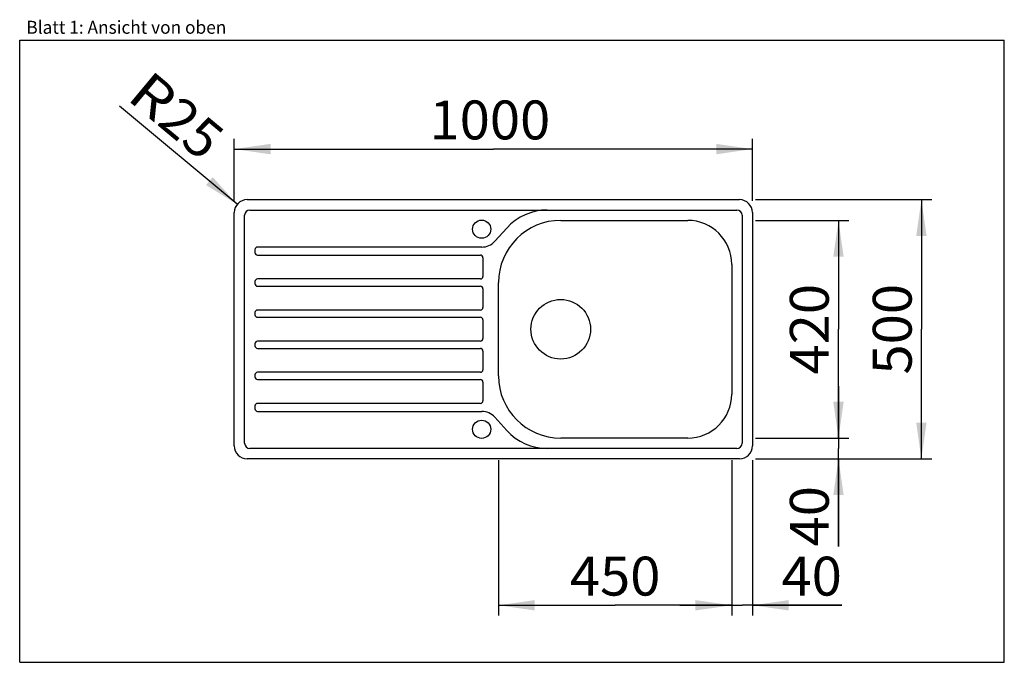
# Model space of a CAD drawing. Units: millimetres. Extents: x 0 to 38, y 0 to 24.8.
import ezdxf
from ezdxf.enums import TextEntityAlignment as Align

# ---------------------------------------------------------------- set-up
doc = ezdxf.new("R2010")
doc.units = ezdxf.units.MM
doc.header["$LTSCALE"] = 2.09
doc.layers.get('0').update_dxf_attribs({"linetype": 'CONTINUOUS'})
doc.layers.add('SPUELE', color=7, linetype='CONTINUOUS')
doc.styles.get("Standard").update_dxf_attribs({"font": 'arial.ttf'})
doc.dimstyles.new('DIMSTYLE_1', dxfattribs={"dimtxt": 1.5, "dimasz": 1.4, "dimexe": 0.18, "dimexo": 0.0625, "dimgap": 0.09, "dimtad": 1, "dimlfac": 50, "dimdsep": 46, "dimtxsty": 'Standard', "dimblk": '_FILLED', "dimblk1": '_FILLED', "dimblk2": '_FILLED', "dimcen": 0.09, "dimclrt": 5, "dimadec": 0, "dimazin": 0, "dimtp": 0.3, "dimtm": 0.3, "dimtfac": 1, "dimtofl": 0, "dimtmove": 0, "dimatfit": 3, "dimldrblk": '_FILLED', "dimfxl": 0, "dimtolj": 1, "dimarcsym": 0})
doc.dimstyles.new('DIMSTYLE_2', dxfattribs={"dimtxt": 1.5, "dimasz": 1.4, "dimexe": 0.18, "dimexo": 0.0625, "dimgap": 0.09, "dimtad": 1, "dimlfac": 50, "dimdsep": 46, "dimtxsty": 'Standard', "dimblk": '_FILLED', "dimblk1": '_FILLED', "dimblk2": '_FILLED', "dimcen": 0.09, "dimclrt": 5, "dimadec": 0, "dimazin": 0, "dimtp": 0.5, "dimtm": 0.5, "dimtfac": 1, "dimtofl": 0, "dimtmove": 0, "dimatfit": 3, "dimldrblk": '_FILLED', "dimfxl": 0, "dimtolj": 1, "dimarcsym": 0})
doc.dimstyles.new('DIMSTYLE_3', dxfattribs={"dimtxt": 1.5, "dimasz": 1.4, "dimexe": 0.18, "dimexo": 0.0625, "dimgap": 0.09, "dimtad": 1, "dimlfac": 50, "dimdsep": 46, "dimtxsty": 'Standard', "dimblk": '_FILLED', "dimblk1": '_FILLED', "dimblk2": '_FILLED', "dimcen": 0.09, "dimclrt": 5, "dimadec": 0, "dimazin": 0, "dimtp": 2, "dimtm": 2, "dimtfac": 1, "dimtofl": 0, "dimtmove": 0, "dimatfit": 3, "dimldrblk": '_FILLED', "dimfxl": 0, "dimtolj": 1, "dimarcsym": 0})

# ---------------------------------------------------------------- blocks, each defined once
blk = doc.blocks.new('_FILLED')
at = {"color": 0, "linetype": 'ByBlock'}
blk.add_solid([(0, 0), (-1, 0.143), (-1, -0.143)], dxfattribs=at)
blk = doc.blocks.new('*D1')
at = {"color": 2, "linetype": 'Continuous'}
for p, q in [((27.48, 7.8), (27.48, 1.8)), ((28.28, 7.8), (28.28, 1.8)), ((27.48, 2.2), (25.48, 2.2)), ((25.48, 2.2), (27.88, 2.2)), ((31.731, 2.2), (27.88, 2.2)), ((28.28, 2.2), (31.731, 2.2))]:
    blk.add_line(p, q, dxfattribs=at)
at = {"color": 2, "linetype": 'Continuous', "xscale": 1.4, "yscale": 1.4, "zscale": 1.4}
blk.add_blockref('_FILLED', (27.48, 2.2), dxfattribs=at)
at = {"color": 2, "linetype": 'Continuous', "xscale": 1.4, "yscale": 1.4, "zscale": 1.4, "rotation": 180}
blk.add_blockref('_FILLED', (28.28, 2.2), dxfattribs=at)
at = {"color": 5, "linetype": 'Continuous', "width": 1.00001}
blk.add_text('40', height=1.5, dxfattribs=at).set_placement((29.4, 2.575), (31.731, 2.575), align=Align.FIT)
blk = doc.blocks.new('*D2')
at = {"color": 2, "linetype": 'Continuous'}
for p, q in [((31.6, 8.65), (31.6, 10.65)), ((31.6, 10.65), (31.6, 8.25)), ((28.4, 8.65), (32, 8.65)), ((31.6, 4.469), (31.6, 8.25)), ((28.4, 7.85), (32, 7.85)), ((31.6, 7.85), (31.6, 4.469))]:
    blk.add_line(p, q, dxfattribs=at)
at = {"color": 2, "linetype": 'Continuous', "xscale": 1.4, "yscale": 1.4, "zscale": 1.4}
for p, rotation in [((31.6, 8.65), 270), ((31.6, 7.85), 90)]:
    blk.add_blockref('_FILLED', p, dxfattribs=dict(at, rotation=rotation))
at = {"color": 5, "linetype": 'Continuous', "width": 1.00001}
blk.add_text('40', height=1.5, rotation=90, dxfattribs=at).set_placement((31.225, 4.469), (31.225, 6.8), align=Align.FIT)
blk = doc.blocks.new('*D3')
at = {"color": 2, "linetype": 'Continuous'}
blk.add_line((8.396, 17.67), (3.848, 21.46), dxfattribs=at)
at = {"color": 2, "linetype": 'Continuous', "xscale": 1.4, "yscale": 1.4, "zscale": 1.4, "rotation": 320.1944289077}
blk.add_blockref('_FILLED', (8.396, 17.67), dxfattribs=at)
at = {"color": 5, "linetype": 'Continuous'}
for s, width, p, p2 in [('R', 0.99858, (4.089, 21.748), (5.249, 20.78)), ('25', 1.00001, (5.249, 20.78), (7.04, 19.288))]:
    blk.add_text(s, height=1.5, rotation=320.1944, dxfattribs=dict(at, width=width)).set_placement(p, p2, align=Align.FIT)
blk = doc.blocks.new('*D4')
at = {"color": 2, "linetype": 'Continuous'}
for p, q in [((28.4, 17.85), (35.2, 17.85)), ((34.8, 17.85), (34.8, 12.85)), ((34.8, 7.85), (34.8, 12.85)), ((32, 7.85), (35.2, 7.85))]:
    blk.add_line(p, q, dxfattribs=at)
at = {"color": 2, "linetype": 'Continuous', "xscale": 1.4, "yscale": 1.4, "zscale": 1.4}
for p, rotation in [((34.8, 17.85), 90), ((34.8, 7.85), 270)]:
    blk.add_blockref('_FILLED', p, dxfattribs=dict(at, rotation=rotation))
at = {"color": 5, "linetype": 'Continuous', "width": 1.00001}
blk.add_text('500', height=1.5, rotation=90, dxfattribs=at).set_placement((34.425, 11.102), (34.425, 14.598), align=Align.FIT)
blk = doc.blocks.new('*D5')
at = {"color": 2, "linetype": 'Continuous'}
for p, q in [((8.28, 17.8), (8.28, 20.2)), ((28.28, 17.8), (28.28, 20.2)), ((8.28, 19.8), (18.28, 19.8)), ((28.28, 19.8), (18.28, 19.8))]:
    blk.add_line(p, q, dxfattribs=at)
at = {"color": 2, "linetype": 'Continuous', "xscale": 1.4, "yscale": 1.4, "zscale": 1.4, "rotation": 180}
blk.add_blockref('_FILLED', (8.28, 19.8), dxfattribs=at)
at = {"color": 2, "linetype": 'Continuous', "xscale": 1.4, "yscale": 1.4, "zscale": 1.4}
blk.add_blockref('_FILLED', (28.28, 19.8), dxfattribs=at)
at = {"color": 5, "linetype": 'Continuous', "width": 1.00001}
blk.add_text('1000', height=1.5, dxfattribs=at).set_placement((15.815, 20.175), (20.477, 20.175), align=Align.FIT)
blk = doc.blocks.new('*D6')
at = {"color": 2, "linetype": 'Continuous'}
for p, q in [((28.4, 17.05), (32, 17.05)), ((31.6, 17.05), (31.6, 12.85)), ((31.6, 8.65), (31.6, 12.85)), ((31.2, 8.65), (32, 8.65))]:
    blk.add_line(p, q, dxfattribs=at)
at = {"color": 2, "linetype": 'Continuous', "xscale": 1.4, "yscale": 1.4, "zscale": 1.4}
for p, rotation in [((31.6, 17.05), 90), ((31.6, 8.65), 270)]:
    blk.add_blockref('_FILLED', p, dxfattribs=dict(at, rotation=rotation))
at = {"color": 5, "linetype": 'Continuous', "width": 1.00001}
blk.add_text('420', height=1.5, rotation=90, dxfattribs=at).set_placement((31.225, 11.102), (31.225, 14.598), align=Align.FIT)
blk = doc.blocks.new('*D7')
at = {"color": 2, "linetype": 'Continuous'}
for p, q in [((18.48, 7.8), (18.48, 1.8)), ((27.48, 2.6), (27.48, 1.8)), ((18.48, 2.2), (22.98, 2.2)), ((27.48, 2.2), (22.98, 2.2))]:
    blk.add_line(p, q, dxfattribs=at)
at = {"color": 2, "linetype": 'Continuous', "xscale": 1.4, "yscale": 1.4, "zscale": 1.4, "rotation": 180}
blk.add_blockref('_FILLED', (18.48, 2.2), dxfattribs=at)
at = {"color": 2, "linetype": 'Continuous', "xscale": 1.4, "yscale": 1.4, "zscale": 1.4}
blk.add_blockref('_FILLED', (27.48, 2.2), dxfattribs=at)
at = {"color": 5, "linetype": 'Continuous', "width": 1.00001}
blk.add_text('450', height=1.5, dxfattribs=at).set_placement((21.232, 2.575), (24.728, 2.575), align=Align.FIT)

msp = doc.modelspace()

# ---------------------------------------------------------------- linework, layer by layer
at = {"color": 7, "linetype": 'Continuous'}
for p, q in [((0, 0), (0, 24)), ((0, 24), (38, 24)), ((38, 0), (38, 24)), ((0, 0), (38, 0))]:
    msp.add_line(p, q, dxfattribs=at)
at = {"layer": 'SPUELE', "color": 7, "linetype": 'Continuous'}
for p, q in [((8.78, 17.85), (27.78, 17.85)), ((8.28, 8.35), (8.28, 17.35)), ((8.68, 8.45), (8.68, 17.25)), ((8.88, 17.45), (27.68, 17.45)), ((27.88, 17.25), (27.88, 8.45)), ((28.28, 17.35), (28.28, 8.35)), ((18.34277, 16.2483), (18.79916, 16.75517)), ((20.88, 17.05), (25.78, 17.05)), ((17.83, 16.02), (9.18, 16.02)), ((9.08, 15.92), (9.08, 15.81)), ((9.18, 15.71), (17.78, 15.71)), ((17.88, 15.61), (17.88, 14.89)), ((27.48, 15.35), (27.48, 10.35)), ((9.08, 14.69), (9.08, 14.61)), ((17.78, 14.79), (9.18, 14.79)), ((9.18, 14.51), (17.78, 14.51)), ((18.48, 11.05), (18.48, 14.65)), ((17.88, 14.41), (17.88, 13.69)), ((9.08, 13.49), (9.08, 13.41)), ((17.78, 13.59), (9.18, 13.59)), ((9.18, 13.31), (17.78, 13.31)), ((17.88, 13.21), (17.88, 12.49)), ((9.08, 12.29), (9.08, 12.21)), ((17.78, 12.39), (9.18, 12.39)), ((9.18, 12.11), (17.78, 12.11)), ((17.88, 12.01), (17.88, 11.29)), ((9.08, 11.09), (9.08, 11.01)), ((17.78, 11.19), (9.18, 11.19)), ((9.18, 10.91), (17.78, 10.91)), ((17.88, 10.81), (17.88, 10.09)), ((9.08, 9.89), (9.08, 9.78)), ((17.78, 9.99), (9.18, 9.99)), ((9.18, 9.68), (17.83, 9.68)), ((18.34277, 9.4517), (18.79916, 8.94483)), ((25.78, 8.65), (20.88, 8.65)), ((27.68, 8.25), (8.88, 8.25)), ((27.78, 7.85), (8.78, 7.85))]:
    msp.add_line(p, q, dxfattribs=at)
for centre, radius in [((17.83, 16.71), 0.35), ((20.88, 12.85), 1.15), ((17.83, 8.99), 0.35)]:
    msp.add_circle(centre, radius, dxfattribs=at)
for centre, radius, start, end in [((8.78, 17.35), 0.5, 90, 180), ((27.78, 17.35), 0.5, 0, 90), ((8.88, 17.25), 0.2, 90, 180), ((20.35977, 15.35), 2.1, 90, 138), ((27.68, 17.25), 0.2, 0, 90), ((20.88, 14.65), 2.4, 90, 180), ((25.78, 15.35), 1.7, 0, 90), ((9.18, 15.92), 0.1, 90, 180), ((17.83, 16.71), 0.69, 270, 318), ((9.18, 15.81), 0.1, 180, 270), ((17.78, 15.61), 0.1, 0, 90), ((17.78, 14.89), 0.1, 270, 360), ((9.18, 14.69), 0.1, 90, 180), ((9.18, 14.61), 0.1, 180, 270), ((17.78, 14.41), 0.1, 0, 90), ((17.78, 13.69), 0.1, 270, 360), ((9.18, 13.49), 0.1, 90, 180), ((9.18, 13.41), 0.1, 180, 270), ((17.78, 13.21), 0.1, 0, 90), ((9.18, 12.29), 0.1, 90, 180), ((9.18, 12.21), 0.1, 180, 270), ((17.78, 12.49), 0.1, 270, 360), ((17.78, 12.01), 0.1, 0, 90), ((9.18, 11.09), 0.1, 90, 180), ((17.78, 11.29), 0.1, 270, 360), ((20.88, 11.05), 2.4, 180, 270), ((9.18, 11.01), 0.1, 180, 270), ((17.78, 10.81), 0.1, 0, 90), ((25.78, 10.35), 1.7, 270, 360), ((9.18, 9.89), 0.1, 90, 180), ((17.78, 10.09), 0.1, 270, 360), ((9.18, 9.78), 0.1, 180, 270), ((17.83, 8.99), 0.69, 42, 90), ((20.35977, 10.35), 2.1, 222, 270), ((8.88, 8.45), 0.2, 180, 270), ((27.68, 8.45), 0.2, 270, 360), ((8.78, 8.35), 0.5, 180, 270), ((27.78, 8.35), 0.5, 270, 360)]:
    msp.add_arc(centre, radius, start, end, dxfattribs=at)

# ---------------------------------------------------------------- texts
at = {"color": 5, "linetype": 'Continuous', "width": 0.998748}
msp.add_text('Blatt 1: Ansicht von oben', height=0.5, dxfattribs=at).set_placement((0.25694, 24.24991), (7.97441, 24.24991), align=Align.FIT)

# ---------------------------------------------------------------- dimensions: what is measured, and where the dimension line sits
at = {"color": 2, "linetype": 'Continuous'}
dim = msp.add_radius_dim(center=(8.78, 17.35), mpoint=(8.39589, 17.67009), dimstyle='DIMSTYLE_2', dxfattribs=at)
dim.commit()
dim.dimension.update_dxf_attribs({"geometry": '*D3', "text_midpoint": (7.02495, 22.74598), "dimtype": 164})
for base, p1, p2, dimstyle, picture, middle in [((28.28, 19.8), (8.28, 17.8), (28.28, 17.8), 'DIMSTYLE_3', '*D5', (15.81482, 20.925)), ((28.28, 2.2), (27.48, 7.8), (28.28, 7.8), 'DIMSTYLE_1', '*D1', (30.56543, 3.325))]:
    dim = msp.add_linear_dim(base=base, p1=p1, p2=p2, dimstyle=dimstyle, dxfattribs=at)
    dim.commit()
    dim.dimension.update_dxf_attribs({"geometry": picture, "text_midpoint": middle, "dimtype": 160})
for base, p1, p2, angle, dimstyle, picture, middle in [((34.8, 17.85), (32, 7.85), (28.4, 17.85), 90, 'DIMSTYLE_3', '*D4', (34.4583, 11.28717)), ((31.6, 17.05), (32, 8.65), (28.4, 17.05), 90, 'DIMSTYLE_3', '*D6', (31.2583, 11.28717)), ((31.6, 8.65), (28.4, 7.85), (28.4, 8.65), 90, 'DIMSTYLE_1', '*D2', (31.51939, 3.5508)), ((18.48, 2.2), (27.48, 1.8), (18.48, 7.8), 180, 'DIMSTYLE_3', '*D7', (21.23186, 3.325))]:
    dim = msp.add_linear_dim(base=base, p1=p1, p2=p2, angle=angle, dimstyle=dimstyle, dxfattribs=at)
    dim.commit()
    dim.dimension.update_dxf_attribs({"geometry": picture, "text_midpoint": middle, "dimtype": 160})

doc.saveas('drawing.dxf')
